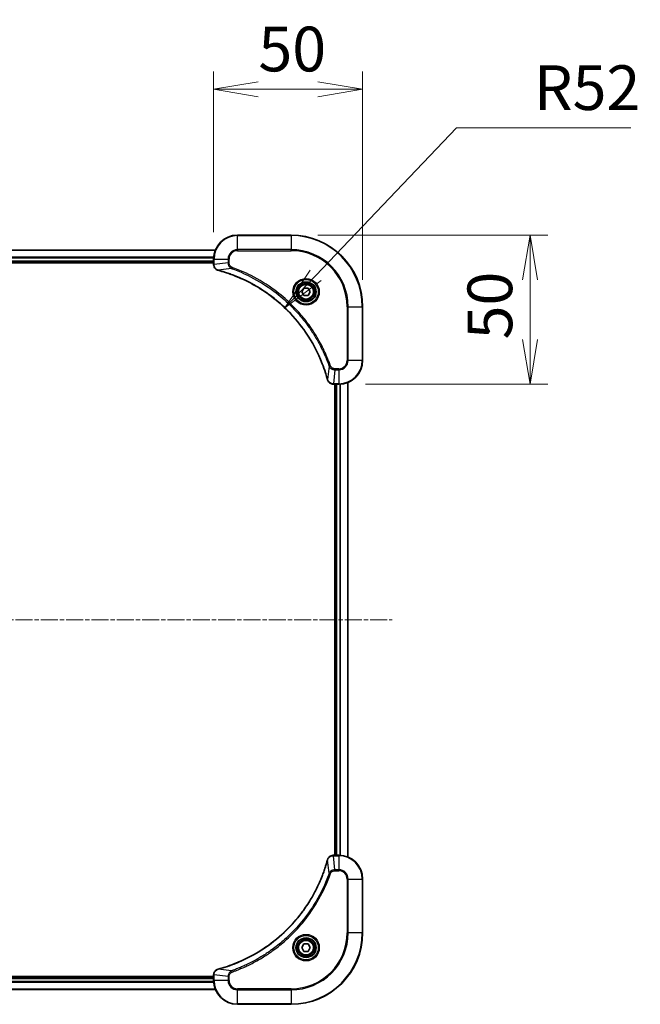
# Model space of a CAD drawing. Units: millimetres. Extents: x 0 to 8662, y 0 to 1686.
# Drawn here: x 2018 to 2226, y 699 to 1029 of the extents above; entities that cross this region are included whole.
import ezdxf

# ---------------------------------------------------------------- set-up
doc = ezdxf.new("R2010")
doc.units = ezdxf.units.MM
doc.linetypes.add('CHAIN', pattern=[0.3543, 0.2362, -0.0295, 0.0591, -0.0295])
for name, color, linetype, lineweight in [('Centerline (ISO)', 131, 'Continuous', 18), ('Dimension (ISO)', 7, 'Continuous', 18), ('Dimension (ISO) @ 1', 7, 'Continuous', 18), ('Visible (ISO)', 7, 'Continuous', 35), ('Visible Narrow (ISO)', 7, 'Continuous', 25)]:
    doc.layers.add(name, color=color, linetype=linetype, lineweight=lineweight)
doc.styles.add('Note Text (TK)', font='MS PGothic.ttf')
doc.dimstyles.new('Default - Method 1b (TK)', dxfattribs={"dimscale": 4, "dimtxt": 2.5, "dimasz": 2.5, "dimexe": 1, "dimexo": 1.5, "dimgap": 1, "dimtad": 1, "dimtoh": 1, "dimrnd": 1e-08, "dimdsep": 46, "dimtxsty": 'Note Text (TK)', "dimblk": 'OPEN', "dimcen": 0.09, "dimdle": 5, "dimclrd": 100, "dimclre": 100, "dimclrt": 7, "dimadec": 1, "dimazin": 1, "dimtfac": 1, "dimtmove": 0, "dimatfit": 3, "dimldrblk": 'OPEN', "dimfxl": 1, "dimtolj": 1, "dimlwd": -1, "dimlwe": -1, "dimarcsym": 0})

# ---------------------------------------------------------------- blocks, each defined once
blk = doc.blocks.new('_Open')
at = {"color": 0, "linetype": 'ByBlock', "lineweight": -2}
for p, q in [((-1, 0.167), (0, 0)), ((-1, -0.167), (0, 0)), ((0, 0), (-1, 0))]:
    blk.add_line(p, q, dxfattribs=at)
blk = doc.blocks.new('*D40')
at = {"layer": 'Defpoints', "color": 0}
for p in [(2133.24, 1005.66), (2083.24, 948.73), (2133.24, 932.73)]:
    blk.add_point(p, dxfattribs=at)
at = {"layer": 'Dimension (ISO)', "color": 100}
for p, q in [((2083.24, 957.73), (2083.24, 1011.66)), ((2133.24, 941.73), (2133.24, 1011.66)), ((2098.24, 1005.66), (2118.24, 1005.66))]:
    blk.add_line(p, q, dxfattribs=at)
at = {"layer": 'Dimension (ISO)', "color": 100, "xscale": 15, "yscale": 15, "zscale": 15, "rotation": 180}
blk.add_blockref('_Open', (2083.24, 1005.66), dxfattribs=at)
at = {"layer": 'Dimension (ISO)', "color": 100, "xscale": 15, "yscale": 15, "zscale": 15}
blk.add_blockref('_Open', (2133.24, 1005.66), dxfattribs=at)
at = {"layer": 'Dimension (ISO)', "color": 7, "insert": (2098.27, 1019.16), "char_height": 15, "attachment_point": 4, "style": 'Note Text (TK)'}
blk.add_mtext('\\A1;50', dxfattribs=at)
blk = doc.blocks.new('*D41')
at = {"layer": 'Defpoints', "color": 0}
for p in [(2109.24, 956.73), (2125.24, 906.73), (2189.42, 906.73)]:
    blk.add_point(p, dxfattribs=at)
at = {"layer": 'Dimension (ISO)', "color": 100}
for p, q in [((2118.24, 956.73), (2195.42, 956.73)), ((2189.42, 941.73), (2189.42, 921.73)), ((2134.24, 906.73), (2195.42, 906.73))]:
    blk.add_line(p, q, dxfattribs=at)
at = {"layer": 'Dimension (ISO)', "color": 100, "xscale": 15, "yscale": 15, "zscale": 15}
for p, rotation in [((2189.42, 956.73), 90), ((2189.42, 906.73), 270)]:
    blk.add_blockref('_Open', p, dxfattribs=dict(at, rotation=rotation))
at = {"layer": 'Dimension (ISO)', "color": 7, "insert": (2175.92, 921.76), "char_height": 15, "attachment_point": 4, "rotation": 90, "style": 'Note Text (TK)'}
blk.add_mtext('\\A1;50', dxfattribs=at)
blk = doc.blocks.new('*D42')
at = {"layer": 'Defpoints', "color": 0}
for p in [(2107.14, 932.35), (2071.24, 894.73)]:
    blk.add_point(p, dxfattribs=at)
at = {"layer": 'Dimension (ISO)', "color": 100}
for p, q in [((2164.72, 992.7), (2117.49, 943.2)), ((2223.24, 992.7), (2164.72, 992.7))]:
    blk.add_line(p, q, dxfattribs=at)
at = {"layer": 'Dimension (ISO)', "color": 100, "xscale": 15, "yscale": 15, "zscale": 15, "rotation": 226.3437793525969}
blk.add_blockref('_Open', (2107.14, 932.35), dxfattribs=at)
at = {"layer": 'Dimension (ISO)', "color": 7, "insert": (2190.69, 1006.2), "char_height": 15, "attachment_point": 4, "style": 'Note Text (TK)'}
blk.add_mtext('\\A1;R52', dxfattribs=at)

msp = doc.modelspace()

# ---------------------------------------------------------------- linework, layer by layer
at = {"layer": 'Centerline (ISO)', "linetype": 'CHAIN', "ltscale": 23.990969}
msp.add_line((1685.3104, 827.7293), (2143.1713, 827.7293), dxfattribs=at)
at = {"layer": 'Visible (ISO)'}
for p, q in [((2109.2408, 956.7293), (2091.2408, 956.7293)), ((2083.8246, 951.7293), (1744.657, 951.7293)), ((2083.2408, 948.7293), (2083.2408, 946.8983)), ((1745.2408, 947.7293), (2083.2408, 947.7293)), ((1745.2408, 947.4293), (2083.2408, 947.4293)), ((2083.2408, 946.8983), (2083.2408, 946.8829)), ((2112.7974, 937.7293), (2113.5191, 938.9793)), ((2113.5191, 938.9793), (2114.9625, 938.9793)), ((2114.9625, 938.9793), (2115.6842, 937.7293)), ((2113.5191, 936.4793), (2112.7974, 937.7293)), ((2114.9625, 936.4793), (2113.5191, 936.4793)), ((2115.6842, 937.7293), (2114.9625, 936.4793)), ((2133.2408, 914.7293), (2133.2408, 932.7293)), ((2123.3944, 906.7293), (2123.4098, 906.7293)), ((2123.4098, 906.7293), (2125.2408, 906.7293)), ((2123.9408, 906.7293), (2123.9408, 748.7293)), ((2124.2408, 906.7293), (2124.2408, 748.7293)), ((2128.2408, 748.1455), (2128.2408, 907.3131)), ((2123.4098, 748.7293), (2123.3944, 748.7293)), ((2125.2408, 748.7293), (2123.4098, 748.7293)), ((2133.2408, 722.7293), (2133.2408, 740.7293)), ((2112.7974, 717.7293), (2113.5191, 718.9793)), ((2113.5191, 716.4793), (2112.7974, 717.7293)), ((2113.5191, 718.9793), (2114.9625, 718.9793)), ((2114.9625, 718.9793), (2115.6842, 717.7293)), ((2115.6842, 717.7293), (2114.9625, 716.4793)), ((2114.9625, 716.4793), (2113.5191, 716.4793)), ((2083.2408, 708.0293), (1745.2408, 708.0293)), ((2083.2408, 707.7293), (1745.2408, 707.7293)), ((2083.2408, 708.5757), (2083.2408, 708.5603)), ((2083.2408, 708.5603), (2083.2408, 706.7293)), ((1744.657, 703.7293), (2083.8246, 703.7293)), ((2091.2408, 698.7293), (2109.2408, 698.7293))]:
    msp.add_line(p, q, dxfattribs=at)
for centre, radius in [((2114.2408, 937.7293), 3.25), ((2114.2408, 937.7293), 2.75), ((2114.2408, 717.7293), 3.25), ((2114.2408, 717.7293), 2.75)]:
    msp.add_circle(centre, radius, dxfattribs=at)
for centre, radius, start, end in [((2091.2408, 948.7293), 8, 90, 180), ((2109.2408, 932.7293), 24, 0, 90), ((2125.2408, 914.7293), 8, 270, 0), ((2125.2408, 740.7293), 8, 0, 90), ((2109.2408, 722.7293), 24, 270, 0), ((2091.2408, 706.7293), 8, 180, 270)]:
    msp.add_arc(centre, radius, start, end, dxfattribs=at)
for points, knots in [([(2083.2408, 946.8829), (2083.2408, 946.6224), (2083.2924, 946.3619), (2083.4955, 945.8688), (2083.6517, 945.6383), (2083.9972, 945.3026), (2084.1703, 945.1807), (2084.4745, 945.0309), (2084.5969, 944.9849), (2084.7223, 944.9513)], [-0.196787795, -0.196787795, -0.196787795, -0.196787795, -0.138164041, -0.138164041, -0.076757801, -0.076757801, -0.029522231, -0.029522231, 0, 0, 0, 0]), ([(2084.7223, 944.9513), (2084.7343, 944.9481), (2084.7463, 944.9448), (2084.7704, 944.9383), (2084.7825, 944.9351), (2084.7946, 944.9318)], [0.00000000006, 0.00000000006, 0.00000000006, 0.00000000006, 0.00379309206, 0.00379309206, 0.00758618406, 0.00758618406, 0.00758618406, 0.00758618406]), ([(2084.7946, 944.9318), (2085.0033, 944.8755), (2085.2118, 944.8178), (2085.6189, 944.7024), (2085.8177, 944.6448), (2086.4201, 944.4663), (2086.8226, 944.3416), (2087.7448, 944.0438), (2088.2633, 943.8672), (2089.2735, 943.5053), (2089.7654, 943.3206), (2090.9769, 942.8447), (2091.6931, 942.5446), (2093.324, 941.818), (2094.2339, 941.3805), (2096.2957, 940.3141), (2097.4382, 939.6672), (2100.0061, 938.0821), (2101.4134, 937.1147), (2104.716, 934.5966), (2106.5572, 932.9751), (2110.4277, 929.0482), (2112.3866, 926.6734), (2116.3764, 920.8572), (2118.2516, 917.3096), (2120.0831, 912.6055), (2120.438, 911.6043), (2120.9352, 910.0521), (2121.0997, 909.5082), (2121.3194, 908.7359), (2121.3822, 908.5097), (2121.4434, 908.283)], [0, 0, 0, 0, 0.06549657, 0.06549657, 0.12817861, 0.12817861, 0.2557943, 0.2557943, 0.42169471, 0.42169471, 0.58081118, 0.58081118, 0.81593963, 0.81593963, 1.12160661, 1.12160661, 1.51897368, 1.51897368, 2.03555087, 2.03555087, 2.7767893, 2.7767893, 3.70555522, 3.70555522, 4.91295092, 4.91295092, 5.23453446, 5.23453446, 5.40661912, 5.40661912, 5.47772979, 5.47772979, 5.47772979, 5.47772979]), ([(2121.4434, 908.283), (2121.4466, 908.2709), (2121.4499, 908.2588), (2121.4564, 908.2347), (2121.4596, 908.2227), (2121.4628, 908.2108)], [0, 0, 0, 0, 0.003793092, 0.003793092, 0.007586184, 0.007586184, 0.007586184, 0.007586184]), ([(2121.4628, 908.2108), (2121.5109, 908.0318), (2121.5841, 907.8589), (2121.8336, 907.4437), (2122.0457, 907.2225), (2122.6195, 906.8452), (2123.0066, 906.7293), (2123.3944, 906.7293)], [-0.196787795, -0.196787795, -0.196787795, -0.196787795, -0.154661595, -0.154661595, -0.087259675, -0.087259675, 0, 0, 0, 0]), ([(2121.4434, 747.1755), (2121.387, 746.9667), (2121.3293, 746.7583), (2121.2139, 746.3512), (2121.1563, 746.1524), (2120.9778, 745.55), (2120.8532, 745.1475), (2120.5553, 744.2253), (2120.3787, 743.7068), (2120.0168, 742.6966), (2119.8321, 742.2047), (2119.3562, 740.9932), (2119.0562, 740.277), (2118.3296, 738.6461), (2117.892, 737.7362), (2116.8256, 735.6744), (2116.1788, 734.5319), (2114.5937, 731.964), (2113.6262, 730.5567), (2111.1081, 727.2541), (2109.4866, 725.4129), (2105.5598, 721.5424), (2103.185, 719.5835), (2097.3688, 715.5937), (2093.8212, 713.7184), (2089.117, 711.887), (2088.1159, 711.5321), (2086.5637, 711.0349), (2086.0198, 710.8704), (2085.2475, 710.6506), (2085.0212, 710.5879), (2084.7946, 710.5267)], [0, 0, 0, 0, 0.06549657, 0.06549657, 0.12817861, 0.12817861, 0.2557943, 0.2557943, 0.42169471, 0.42169471, 0.58081118, 0.58081118, 0.81593963, 0.81593963, 1.12160661, 1.12160661, 1.51897368, 1.51897368, 2.03555087, 2.03555087, 2.7767893, 2.7767893, 3.70555522, 3.70555522, 4.91295092, 4.91295092, 5.23453446, 5.23453446, 5.40661912, 5.40661912, 5.47772979, 5.47772979, 5.47772979, 5.47772979]), ([(2121.4628, 747.2478), (2121.4596, 747.2358), (2121.4564, 747.2238), (2121.4499, 747.1997), (2121.4466, 747.1876), (2121.4434, 747.1755)], [0.00000000006, 0.00000000006, 0.00000000006, 0.00000000006, 0.00379309206, 0.00379309206, 0.00758618406, 0.00758618406, 0.00758618406, 0.00758618406]), ([(2123.3944, 748.7293), (2123.1339, 748.7293), (2122.8734, 748.6777), (2122.3803, 748.4746), (2122.1499, 748.3184), (2121.8142, 747.9729), (2121.6922, 747.7998), (2121.5425, 747.4956), (2121.4965, 747.3732), (2121.4628, 747.2478)], [-0.196787795, -0.196787795, -0.196787795, -0.196787795, -0.138164041, -0.138164041, -0.076757801, -0.076757801, -0.029522231, -0.029522231, 0, 0, 0, 0]), ([(2084.7223, 710.5073), (2084.5433, 710.4592), (2084.3705, 710.386), (2083.9553, 710.1365), (2083.734, 709.9244), (2083.3568, 709.3506), (2083.2408, 708.9635), (2083.2408, 708.5757)], [-0.196787795, -0.196787795, -0.196787795, -0.196787795, -0.154661595, -0.154661595, -0.087259675, -0.087259675, 0, 0, 0, 0]), ([(2084.7946, 710.5267), (2084.7825, 710.5235), (2084.7704, 710.5202), (2084.7463, 710.5137), (2084.7343, 710.5105), (2084.7223, 710.5073)], [0, 0, 0, 0, 0.003793092, 0.003793092, 0.007586184, 0.007586184, 0.007586184, 0.007586184])]:
    msp.add_open_spline(points, degree=3, knots=knots, dxfattribs=at)
at = {"layer": 'Visible Narrow (ISO)'}
for p, q in [((2091.2408, 956.5828), (2091.2408, 956.7293)), ((2091.2408, 956.5828), (2109.2408, 956.5828)), ((2091.2408, 951.8757), (2091.2408, 956.5828)), ((2109.2408, 956.5828), (2109.2408, 956.7293)), ((2109.2408, 956.5828), (2109.2408, 951.8757)), ((1744.6848, 951.6597), (2083.7969, 951.6597)), ((2091.2408, 951.8757), (2091.2408, 951.5222)), ((2109.2408, 951.8757), (2091.2408, 951.8757)), ((2091.2408, 951.5222), (2109.2408, 951.5222)), ((2109.2408, 951.5222), (2109.2408, 951.8757)), ((2083.2626, 949.3192), (1745.219, 949.3192)), ((1745.2327, 949.0888), (2083.2489, 949.0888)), ((2083.2408, 948.0293), (1745.2408, 948.0293)), ((2083.2408, 948.7293), (2083.3873, 948.7293)), ((2083.3873, 946.8983), (2083.3873, 948.7293)), ((2083.3873, 948.7293), (2088.0944, 948.7293)), ((2088.0944, 948.7293), (2088.0944, 947.3922)), ((2088.0944, 948.7293), (2088.4479, 948.7293)), ((2088.4479, 947.3922), (2088.4479, 948.7293)), ((2083.3873, 946.8983), (2083.2408, 946.8983)), ((2088.0944, 947.3922), (2083.3873, 946.8983)), ((2089.2702, 945.4915), (2084.8025, 944.9608)), ((2088.0944, 947.3922), (2088.4479, 947.3922)), ((2089.2702, 945.4915), (2089.4236, 945.9241)), ((2128.0337, 932.7293), (2128.0337, 914.7293)), ((2128.3873, 932.7293), (2128.0337, 932.7293)), ((2128.3873, 914.7293), (2128.3873, 932.7293)), ((2128.3873, 932.7293), (2133.0944, 932.7293)), ((2133.0944, 932.7293), (2133.0944, 914.7293)), ((2133.0944, 932.7293), (2133.2408, 932.7293)), ((2122.003, 912.7586), (2121.4723, 908.2909)), ((2122.003, 912.7586), (2122.4356, 912.912)), ((2123.9037, 911.5828), (2123.4098, 906.8757)), ((2125.2408, 911.9364), (2123.9037, 911.9364)), ((2123.9037, 911.5828), (2123.9037, 911.9364)), ((2123.9037, 911.5828), (2125.2408, 911.5828)), ((2125.2408, 911.5828), (2125.2408, 911.9364)), ((2125.2408, 911.5828), (2125.2408, 906.8757)), ((2128.3873, 914.7293), (2128.0337, 914.7293)), ((2133.0944, 914.7293), (2128.3873, 914.7293)), ((2133.0944, 914.7293), (2133.2408, 914.7293)), ((2125.2408, 906.8757), (2123.4098, 906.8757)), ((2123.4098, 906.7293), (2123.4098, 906.8757)), ((2124.5408, 748.7293), (2124.5408, 906.7293)), ((2125.2408, 906.8757), (2125.2408, 906.7293)), ((2125.6003, 906.7374), (2125.6003, 748.7212)), ((2125.8308, 748.7075), (2125.8308, 906.7511)), ((2128.1713, 907.2853), (2128.1713, 748.1732)), ((2122.003, 742.6999), (2121.4723, 747.1676)), ((2123.4098, 748.5828), (2123.4098, 748.7293)), ((2123.4098, 748.5828), (2125.2408, 748.5828)), ((2123.9037, 743.8757), (2123.4098, 748.5828)), ((2125.2408, 748.7293), (2125.2408, 748.5828)), ((2125.2408, 748.5828), (2125.2408, 743.8757)), ((2125.2408, 743.8757), (2123.9037, 743.8757)), ((2123.9037, 743.8757), (2123.9037, 743.5222)), ((2123.9037, 743.5222), (2125.2408, 743.5222)), ((2125.2408, 743.8757), (2125.2408, 743.5222)), ((2122.003, 742.6999), (2122.4356, 742.5465)), ((2128.0337, 740.7293), (2128.0337, 722.7293)), ((2128.3873, 740.7293), (2128.0337, 740.7293)), ((2128.3873, 722.7293), (2128.3873, 740.7293)), ((2128.3873, 740.7293), (2133.0944, 740.7293)), ((2133.0944, 740.7293), (2133.2408, 740.7293)), ((2133.0944, 740.7293), (2133.0944, 722.7293)), ((2128.0337, 722.7293), (2128.3873, 722.7293)), ((2133.0944, 722.7293), (2128.3873, 722.7293)), ((2133.0944, 722.7293), (2133.2408, 722.7293)), ((2089.2702, 709.9671), (2084.8025, 710.4977)), ((1745.2408, 707.4293), (2083.2408, 707.4293)), ((2083.2408, 708.5603), (2083.3873, 708.5603)), ((2083.3873, 706.7293), (2083.3873, 708.5603)), ((2088.0944, 708.0664), (2083.3873, 708.5603)), ((2088.0944, 708.0664), (2088.0944, 706.7293)), ((2088.0944, 708.0664), (2088.4479, 708.0664)), ((2088.4479, 706.7293), (2088.4479, 708.0664)), ((2089.2702, 709.9671), (2089.4236, 709.5344)), ((2083.7969, 703.7988), (1744.6848, 703.7988)), ((1745.219, 706.1393), (2083.2626, 706.1393)), ((2083.2489, 706.3698), (1745.2327, 706.3698)), ((2083.3873, 706.7293), (2083.2408, 706.7293)), ((2088.0944, 706.7293), (2083.3873, 706.7293)), ((2088.0944, 706.7293), (2088.4479, 706.7293)), ((2109.2408, 703.9364), (2091.2408, 703.9364)), ((2091.2408, 703.5828), (2091.2408, 703.9364)), ((2091.2408, 703.5828), (2109.2408, 703.5828)), ((2091.2408, 698.8757), (2091.2408, 703.5828)), ((2109.2408, 703.5828), (2109.2408, 703.9364)), ((2109.2408, 703.5828), (2109.2408, 698.8757)), ((2109.2408, 698.8757), (2091.2408, 698.8757)), ((2091.2408, 698.8757), (2091.2408, 698.7293)), ((2109.2408, 698.8757), (2109.2408, 698.7293))]:
    msp.add_line(p, q, dxfattribs=at)
for centre, radius in [((2114.2408, 937.7293), 4.4571), ((2114.2408, 937.7293), 4.1036), ((2114.2408, 937.7293), 3.3964), ((2114.2408, 937.7293), 2.45), ((2114.2408, 717.7293), 4.4571), ((2114.2408, 717.7293), 4.1036), ((2114.2408, 717.7293), 3.3964), ((2114.2408, 717.7293), 2.45)]:
    msp.add_circle(centre, radius, dxfattribs=at)
for centre, radius, start, end in [((2091.2408, 948.7293), 7.8536, 90, 180), ((2109.2408, 932.7293), 23.8536, 0, 90), ((2091.2408, 948.7293), 3.1464, 90, 180), ((2091.2408, 948.7293), 2.7929, 90, 180), ((2109.2408, 932.7293), 19.1464, 0, 90), ((2109.2408, 932.7293), 18.7929, 0, 90), ((2125.2408, 914.7293), 2.7929, 270, 0), ((2125.2408, 914.7293), 7.8536, 270, 0), ((2125.2408, 914.7293), 3.1464, 270, 0), ((2125.2408, 740.7293), 7.8536, 0, 90), ((2125.2408, 740.7293), 3.1464, 0, 90), ((2125.2408, 740.7293), 2.7929, 0, 90), ((2109.2408, 722.7293), 18.7929, 270, 0), ((2109.2408, 722.7293), 23.8536, 270, 0), ((2109.2408, 722.7293), 19.1464, 270, 0), ((2091.2408, 706.7293), 7.8536, 180, 270), ((2091.2408, 706.7293), 3.1464, 180, 270), ((2091.2408, 706.7293), 2.7929, 180, 270)]:
    msp.add_arc(centre, radius, start, end, dxfattribs=at)
for centre, major_axis, ratio, start_param, end_param in [((2083.7408, 946.8829), (-0.5, 0), 0.00935385, 0, 0.78591171), ((2084.8519, 945.4342), (-0.1296, -0.4829), 0.14287502, 5.88309318, 6.28318531), ((2084.9249, 945.4145), (-0.1303, -0.4827), 0.00038233, 0, 0.34837257), ((2121.9261, 908.4134), (-0.4827, -0.1303), 0.00038233, 5.93481276, 6.28318532), ((2121.9457, 908.3404), (-0.4829, -0.1296), 0.14287502, 0, 0.40009213), ((2123.3944, 907.2293), (0, -0.5), 0.00935385, 5.4972736, 6.28318531), ((2121.9261, 747.0452), (-0.4827, 0.1303), 0.00038233, 0, 0.34837257), ((2121.9457, 747.1182), (-0.4829, 0.1296), 0.14287502, 5.88309318, 6.28318531), ((2123.3944, 748.2293), (0, 0.5), 0.00935385, 0, 0.78591171), ((2084.8519, 710.0244), (-0.1296, 0.4829), 0.14287502, 0, 0.40009213), ((2084.9249, 710.044), (-0.1303, 0.4827), 0.00038233, 5.93481276, 6.28318533), ((2083.7408, 708.5757), (-0.5, 0), 0.00935385, 5.4972736, 6.28318531)]:
    msp.add_ellipse(centre, major_axis=major_axis, ratio=ratio, start_param=start_param, end_param=end_param, dxfattribs=at)
for points, knots in [([(2083.3874, 946.8796), (2083.3874, 946.8827), (2083.3874, 946.8858), (2083.3873, 946.892), (2083.3873, 946.8951), (2083.3873, 946.8983)], [-0.00153668531, -0.00153668531, -0.00153668531, -0.00153668531, -0.00076834265, -0.00076834265, 0, 0, 0, 0]), ([(2084.7057, 944.9966), (2084.5844, 945.042), (2084.4699, 945.0989), (2084.1917, 945.2702), (2084.0395, 945.3986), (2083.7398, 945.7327), (2083.6076, 945.9503), (2083.4345, 946.4058), (2083.3899, 946.6422), (2083.3874, 946.8796)], [0, 0, 0, 0, 0.029522231, 0.029522231, 0.076757801, 0.076757801, 0.138164041, 0.138164041, 0.196787795, 0.196787795, 0.196787795, 0.196787795]), ([(2084.8025, 944.9608), (2084.7857, 944.9669), (2084.7693, 944.9729), (2084.7371, 944.9849), (2084.7212, 944.9908), (2084.7057, 944.9966)], [-0.00758618406, -0.00758618406, -0.00758618406, -0.00758618406, -0.00379309206, -0.00379309206, -0.00000000006, -0.00000000006, -0.00000000006, -0.00000000006]), ([(2121.4723, 908.2909), (2121.4109, 908.5181), (2121.3485, 908.7442), (2121.1289, 909.517), (2120.9646, 910.0613), (2120.4676, 911.6146), (2120.1129, 912.6165), (2118.2819, 917.3241), (2116.4063, 920.8745), (2112.4147, 926.6952), (2110.4546, 929.0718), (2106.5815, 933.0014), (2104.739, 934.6239), (2101.4338, 937.1434), (2100.0254, 938.1112), (2097.4555, 939.6968), (2096.3121, 940.3439), (2094.2488, 941.4105), (2093.3382, 941.848), (2091.706, 942.5746), (2090.9892, 942.8746), (2089.7768, 943.3504), (2089.2846, 943.535), (2088.2737, 943.8968), (2087.7547, 944.0733), (2086.8319, 944.371), (2086.4291, 944.4956), (2085.8263, 944.674), (2085.6274, 944.7315), (2085.22, 944.8468), (2085.0117, 944.9042), (2084.8025, 944.9608)], [-5.47772979, -5.47772979, -5.47772979, -5.47772979, -5.40661912, -5.40661912, -5.23453446, -5.23453446, -4.91295092, -4.91295092, -3.70555522, -3.70555522, -2.7767893, -2.7767893, -2.03555087, -2.03555087, -1.51897368, -1.51897368, -1.12160661, -1.12160661, -0.81593963, -0.81593963, -0.58081118, -0.58081118, -0.42169471, -0.42169471, -0.2557943, -0.2557943, -0.12817861, -0.12817861, -0.06549657, -0.06549657, 0, 0, 0, 0]), ([(2088.0944, 947.3922), (2088.0967, 947.1415), (2088.142, 946.8924), (2088.3072, 946.4428), (2088.4193, 946.2399), (2088.6762, 945.916), (2088.8073, 945.7866), (2089.0544, 945.6058), (2089.1577, 945.5432), (2089.2702, 945.4915)], [-0.187504168, -0.187504168, -0.187504168, -0.187504168, -0.125670471, -0.125670471, -0.069816928, -0.069816928, -0.026852665, -0.026852665, 0, 0, 0, 0]), ([(2089.4236, 945.9241), (2089.3392, 945.954), (2089.2581, 945.9932), (2089.0595, 946.1144), (2088.9491, 946.208), (2088.7297, 946.4538), (2088.6313, 946.6152), (2088.487, 946.98), (2088.4479, 947.1861), (2088.4479, 947.3922)], [0, 0, 0, 0, 0.026852665, 0.026852665, 0.069816928, 0.069816928, 0.125670471, 0.125670471, 0.187504168, 0.187504168, 0.187504168, 0.187504168]), ([(2089.2702, 945.4915), (2089.3652, 945.4575), (2089.459, 945.4242), (2089.7686, 945.3123), (2089.9836, 945.2332), (2090.9477, 944.8711), (2091.6912, 944.5729), (2093.5105, 943.7955), (2094.5783, 943.2971), (2098.376, 941.3706), (2101.0034, 939.7403), (2105.3713, 936.4802), (2107.1766, 934.9371), (2110.0732, 932.1098), (2111.2191, 930.8815), (2113.3284, 928.3973), (2114.2985, 927.1471), (2115.9141, 924.8639), (2116.5829, 923.8474), (2117.7039, 922.011), (2118.1704, 921.1999), (2118.9485, 919.7616), (2119.2695, 919.1396), (2119.8332, 917.993), (2120.0797, 917.4704), (2120.5009, 916.5391), (2120.679, 916.1319), (2120.9851, 915.4077), (2121.1152, 915.0915), (2121.34, 914.53), (2121.436, 914.2852), (2121.6026, 913.8508), (2121.674, 913.6615), (2121.7926, 913.3414), (2121.8405, 913.2108), (2121.9265, 912.9731), (2121.9644, 912.8666), (2122.003, 912.7586)], [-4.82621249, -4.82621249, -4.82621249, -4.82621249, -4.79590965, -4.79590965, -4.72660511, -4.72660511, -4.4843018, -4.4843018, -4.127973, -4.127973, -3.19579554, -3.19579554, -2.47873595, -2.47873595, -1.97105483, -1.97105483, -1.49272454, -1.49272454, -1.12477817, -1.12477817, -0.8417425, -0.8417425, -0.62997615, -0.62997615, -0.45517217, -0.45517217, -0.32070756, -0.32070756, -0.21727325, -0.21727325, -0.1377084, -0.1377084, -0.07650467, -0.07650467, -0.0344265, -0.0344265, 0, 0, 0, 0]), ([(2122.4356, 912.912), (2122.3973, 913.0202), (2122.3587, 913.1282), (2122.272, 913.3681), (2122.2238, 913.4998), (2122.1043, 913.8226), (2122.0324, 914.0136), (2121.8645, 914.4518), (2121.7678, 914.6987), (2121.5413, 915.2651), (2121.4102, 915.584), (2121.1017, 916.3145), (2120.9223, 916.7253), (2120.4978, 917.6648), (2120.2494, 918.1919), (2119.6813, 919.3485), (2119.3577, 919.976), (2118.5733, 921.4269), (2118.1029, 922.2451), (2116.9728, 924.0975), (2116.2984, 925.1229), (2114.6692, 927.426), (2113.6909, 928.6872), (2111.5636, 931.193), (2110.4079, 932.4319), (2107.4862, 935.2836), (2105.6652, 936.8398), (2101.2592, 940.1275), (2098.6088, 941.7712), (2094.7778, 943.7131), (2093.7007, 944.2154), (2091.8655, 944.9988), (2091.1156, 945.2993), (2090.1431, 945.664), (2089.9262, 945.7437), (2089.6139, 945.8564), (2089.5188, 945.8903), (2089.4236, 945.9241)], [0, 0, 0, 0, 0.0344265, 0.0344265, 0.07650467, 0.07650467, 0.1377084, 0.1377084, 0.21727325, 0.21727325, 0.32070756, 0.32070756, 0.45517217, 0.45517217, 0.62997615, 0.62997615, 0.8417425, 0.8417425, 1.12477817, 1.12477817, 1.49272454, 1.49272454, 1.97105483, 1.97105483, 2.47873595, 2.47873595, 3.19579554, 3.19579554, 4.127973, 4.127973, 4.4843018, 4.4843018, 4.72660511, 4.72660511, 4.79590965, 4.79590965, 4.82621249, 4.82621249, 4.82621249, 4.82621249]), ([(2122.003, 912.7586), (2122.0943, 912.5601), (2122.2181, 912.39), (2122.5424, 912.0521), (2122.7568, 911.9019), (2123.1643, 911.7091), (2123.3511, 911.65), (2123.6614, 911.5951), (2123.7824, 911.584), (2123.9037, 911.5828)], [-0.187502416, -0.187502416, -0.187502416, -0.187502416, -0.14010274, -0.14010274, -0.077834855, -0.077834855, -0.029936483, -0.029936483, 0, 0, 0, 0]), ([(2123.9037, 911.9364), (2123.8039, 911.9364), (2123.7041, 911.9455), (2123.449, 911.9925), (2123.2961, 912.0443), (2122.9697, 912.2124), (2122.8033, 912.3435), (2122.5699, 912.6248), (2122.4885, 912.7631), (2122.4356, 912.912)], [0, 0, 0, 0, 0.029936483, 0.029936483, 0.077834855, 0.077834855, 0.14010274, 0.14010274, 0.187502416, 0.187502416, 0.187502416, 0.187502416]), ([(2121.5082, 908.1941), (2121.5023, 908.2097), (2121.4964, 908.2255), (2121.4845, 908.2578), (2121.4784, 908.2742), (2121.4723, 908.2909)], [-0.007586184, -0.007586184, -0.007586184, -0.007586184, -0.003793092, -0.003793092, 0, 0, 0, 0]), ([(2123.3911, 906.8759), (2123.0377, 906.8795), (2122.6868, 906.9775), (2122.1435, 907.2995), (2121.9329, 907.4889), (2121.6609, 907.8619), (2121.5729, 908.0211), (2121.5082, 908.1941)], [0, 0, 0, 0, 0.087259675, 0.087259675, 0.154661595, 0.154661595, 0.196787795, 0.196787795, 0.196787795, 0.196787795]), ([(2123.4098, 906.8757), (2123.4067, 906.8757), (2123.4036, 906.8758), (2123.3974, 906.8758), (2123.3942, 906.8759), (2123.3911, 906.8759)], [-0.00153668531, -0.00153668531, -0.00153668531, -0.00153668531, -0.00076834266, -0.00076834266, -0.00000000001, -0.00000000001, -0.00000000001, -0.00000000001]), ([(2084.8025, 710.4977), (2085.0297, 710.5592), (2085.2557, 710.6216), (2086.0285, 710.8412), (2086.5728, 711.0055), (2088.1261, 711.5025), (2089.128, 711.8572), (2093.8357, 713.6882), (2097.3861, 715.5638), (2103.2068, 719.5554), (2105.5834, 721.5155), (2109.5129, 725.3886), (2111.1354, 727.2311), (2113.6549, 730.5363), (2114.6227, 731.9447), (2116.2084, 734.5145), (2116.8554, 735.658), (2117.922, 737.7213), (2118.3596, 738.6319), (2119.0861, 740.2641), (2119.3861, 740.9808), (2119.862, 742.1932), (2120.0466, 742.6855), (2120.4084, 743.6964), (2120.5849, 744.2153), (2120.8826, 745.1382), (2121.0071, 745.541), (2121.1855, 746.1438), (2121.2431, 746.3427), (2121.3584, 746.7501), (2121.4158, 746.9583), (2121.4723, 747.1676)], [-5.47772979, -5.47772979, -5.47772979, -5.47772979, -5.40661912, -5.40661912, -5.23453446, -5.23453446, -4.91295092, -4.91295092, -3.70555522, -3.70555522, -2.7767893, -2.7767893, -2.03555087, -2.03555087, -1.51897368, -1.51897368, -1.12160661, -1.12160661, -0.81593963, -0.81593963, -0.58081118, -0.58081118, -0.42169471, -0.42169471, -0.2557943, -0.2557943, -0.12817861, -0.12817861, -0.06549657, -0.06549657, 0, 0, 0, 0]), ([(2121.4723, 747.1676), (2121.4784, 747.1844), (2121.4845, 747.2008), (2121.4964, 747.233), (2121.5023, 747.2488), (2121.5082, 747.2644)], [-0.00758618406, -0.00758618406, -0.00758618406, -0.00758618406, -0.00379309206, -0.00379309206, -0.00000000006, -0.00000000006, -0.00000000006, -0.00000000006]), ([(2121.5082, 747.2644), (2121.5535, 747.3857), (2121.6105, 747.5002), (2121.7817, 747.7784), (2121.9102, 747.9306), (2122.2443, 748.2303), (2122.4618, 748.3625), (2122.9173, 748.5356), (2123.1537, 748.5802), (2123.3911, 748.5826)], [0, 0, 0, 0, 0.029522231, 0.029522231, 0.076757801, 0.076757801, 0.138164041, 0.138164041, 0.196787795, 0.196787795, 0.196787795, 0.196787795]), ([(2123.3911, 748.5826), (2123.3942, 748.5827), (2123.3974, 748.5827), (2123.4036, 748.5828), (2123.4067, 748.5828), (2123.4098, 748.5828)], [-0.00153668531, -0.00153668531, -0.00153668531, -0.00153668531, -0.00076834265, -0.00076834265, 0, 0, 0, 0]), ([(2123.9037, 743.8757), (2123.6531, 743.8734), (2123.404, 743.8281), (2122.9543, 743.6629), (2122.7515, 743.5508), (2122.4275, 743.2939), (2122.2982, 743.1627), (2122.1173, 742.9157), (2122.0547, 742.8124), (2122.003, 742.6999)], [-0.187504168, -0.187504168, -0.187504168, -0.187504168, -0.125670471, -0.125670471, -0.069816928, -0.069816928, -0.026852665, -0.026852665, 0, 0, 0, 0]), ([(2122.4356, 742.5465), (2122.4656, 742.6309), (2122.5048, 742.7119), (2122.626, 742.9106), (2122.7195, 743.021), (2122.9653, 743.2404), (2123.1267, 743.3388), (2123.4915, 743.483), (2123.6976, 743.5222), (2123.9037, 743.5222)], [0, 0, 0, 0, 0.026852665, 0.026852665, 0.069816928, 0.069816928, 0.125670471, 0.125670471, 0.187504168, 0.187504168, 0.187504168, 0.187504168]), ([(2122.003, 742.6999), (2121.969, 742.6049), (2121.9357, 742.5111), (2121.8239, 742.2015), (2121.7447, 741.9865), (2121.3827, 741.0223), (2121.0844, 740.2789), (2120.307, 738.4596), (2119.8087, 737.3918), (2117.8821, 733.5941), (2116.2519, 730.9667), (2112.9917, 726.5988), (2111.4486, 724.7935), (2108.6213, 721.8969), (2107.3931, 720.751), (2104.9089, 718.6417), (2103.6586, 717.6716), (2101.3755, 716.056), (2100.359, 715.3872), (2098.5226, 714.2662), (2097.7115, 713.7997), (2096.2732, 713.0216), (2095.6511, 712.7005), (2094.5046, 712.1369), (2093.982, 711.8904), (2093.0506, 711.4692), (2092.6434, 711.2911), (2091.9192, 710.985), (2091.6031, 710.8549), (2091.0416, 710.63), (2090.7967, 710.5341), (2090.3623, 710.3675), (2090.1731, 710.2961), (2089.853, 710.1775), (2089.7224, 710.1296), (2089.4846, 710.0436), (2089.3781, 710.0057), (2089.2702, 709.9671)], [-4.82621249, -4.82621249, -4.82621249, -4.82621249, -4.79590965, -4.79590965, -4.72660511, -4.72660511, -4.4843018, -4.4843018, -4.127973, -4.127973, -3.19579554, -3.19579554, -2.47873595, -2.47873595, -1.97105483, -1.97105483, -1.49272454, -1.49272454, -1.12477817, -1.12477817, -0.8417425, -0.8417425, -0.62997615, -0.62997615, -0.45517217, -0.45517217, -0.32070756, -0.32070756, -0.21727325, -0.21727325, -0.1377084, -0.1377084, -0.07650467, -0.07650467, -0.0344265, -0.0344265, 0, 0, 0, 0]), ([(2089.4236, 709.5344), (2089.5317, 709.5728), (2089.6398, 709.6114), (2089.8796, 709.6981), (2090.0113, 709.7463), (2090.3342, 709.8658), (2090.5251, 709.9377), (2090.9633, 710.1056), (2091.2103, 710.2023), (2091.7766, 710.4288), (2092.0956, 710.5599), (2092.8261, 710.8684), (2093.2368, 711.0478), (2094.1763, 711.4723), (2094.7034, 711.7207), (2095.86, 712.2888), (2096.4875, 712.6124), (2097.9384, 713.3968), (2098.7566, 713.8671), (2100.6091, 714.9973), (2101.6345, 715.6717), (2103.9376, 717.3009), (2105.1987, 718.2792), (2107.7045, 720.4065), (2108.9434, 721.5622), (2111.7951, 724.4839), (2113.3514, 726.3049), (2116.6391, 730.7109), (2118.2828, 733.3613), (2120.2247, 737.1923), (2120.7269, 738.2694), (2121.5103, 740.1046), (2121.8108, 740.8545), (2122.1756, 741.827), (2122.2553, 742.0439), (2122.3679, 742.3562), (2122.4019, 742.4513), (2122.4356, 742.5465)], [0, 0, 0, 0, 0.0344265, 0.0344265, 0.07650467, 0.07650467, 0.1377084, 0.1377084, 0.21727325, 0.21727325, 0.32070756, 0.32070756, 0.45517217, 0.45517217, 0.62997615, 0.62997615, 0.8417425, 0.8417425, 1.12477817, 1.12477817, 1.49272454, 1.49272454, 1.97105483, 1.97105483, 2.47873595, 2.47873595, 3.19579554, 3.19579554, 4.127973, 4.127973, 4.4843018, 4.4843018, 4.72660511, 4.72660511, 4.79590965, 4.79590965, 4.82621249, 4.82621249, 4.82621249, 4.82621249]), ([(2083.3874, 708.579), (2083.391, 708.9324), (2083.4891, 709.2833), (2083.811, 709.8266), (2084.0005, 710.0372), (2084.3734, 710.3092), (2084.5326, 710.3972), (2084.7057, 710.4619)], [0, 0, 0, 0, 0.087259675, 0.087259675, 0.154661595, 0.154661595, 0.196787795, 0.196787795, 0.196787795, 0.196787795]), ([(2084.7057, 710.4619), (2084.7212, 710.4677), (2084.7371, 710.4736), (2084.7693, 710.4856), (2084.7857, 710.4916), (2084.8025, 710.4977)], [-0.007586184, -0.007586184, -0.007586184, -0.007586184, -0.003793092, -0.003793092, 0, 0, 0, 0]), ([(2083.3873, 708.5603), (2083.3873, 708.5634), (2083.3873, 708.5665), (2083.3874, 708.5727), (2083.3874, 708.5758), (2083.3874, 708.579)], [-0.00153668531, -0.00153668531, -0.00153668531, -0.00153668531, -0.00076834266, -0.00076834266, -0.00000000001, -0.00000000001, -0.00000000001, -0.00000000001]), ([(2089.2702, 709.9671), (2089.0717, 709.8758), (2088.9016, 709.752), (2088.5636, 709.4277), (2088.4134, 709.2133), (2088.2207, 708.8058), (2088.1615, 708.619), (2088.1067, 708.3086), (2088.0955, 708.1877), (2088.0944, 708.0664)], [-0.187502416, -0.187502416, -0.187502416, -0.187502416, -0.14010274, -0.14010274, -0.077834855, -0.077834855, -0.029936483, -0.029936483, 0, 0, 0, 0]), ([(2088.4479, 708.0664), (2088.4479, 708.1662), (2088.4571, 708.2659), (2088.504, 708.5211), (2088.5559, 708.6739), (2088.724, 709.0004), (2088.8551, 709.1668), (2089.1364, 709.4002), (2089.2746, 709.4816), (2089.4236, 709.5344)], [0, 0, 0, 0, 0.029936483, 0.029936483, 0.077834855, 0.077834855, 0.14010274, 0.14010274, 0.187502416, 0.187502416, 0.187502416, 0.187502416])]:
    msp.add_open_spline(points, degree=3, knots=knots, dxfattribs=at)

# ---------------------------------------------------------------- dimensions: what is measured, and where the dimension line sits
at = {"layer": 'Dimension (ISO) @ 1', "color": 100}
for base, p1, p2, angle, picture, middle in [((2133.2408, 1005.6583), (2083.2408, 948.7293), (2133.2408, 932.7293), 180, '*D40', (2108.2408, 1005.6583)), ((2189.4201, 906.7293), (2109.2408, 956.7293), (2125.2408, 906.7293), 90, '*D41', (2189.4201, 931.7293))]:
    dim = msp.add_linear_dim(base=base, p1=p1, p2=p2, angle=angle, dimstyle='Default - Method 1b (TK)', override={"dimscale": 1, "dimtxt": 15, "dimasz": 15, "dimexe": 6, "dimexo": 9, "dimgap": 6, "dimtoh": 0, "dimdec": 2, "dimcen": 0.54, "dimtol": 0, "dimlim": 0, "dimtp": 0, "dimtm": 0, "dimtdec": 2, "dimtix": 0, "dimtofl": 0, "dimtmove": 0, "dimatfit": 1}, dxfattribs=at)
    dim.commit()
    dim.dimension.update_dxf_attribs({"geometry": picture, "text_midpoint": middle, "dimtype": 128})
dim = msp.add_radius_dim(center=(2071.2408, 894.7293), mpoint=(2107.138, 932.351), dimstyle='Default - Method 1b (TK)', override={"dimscale": 1, "dimtxt": 15, "dimasz": 15, "dimexe": 6, "dimexo": 9, "dimgap": 6, "dimtih": 1, "dimdec": 2, "dimlfac": 1, "dimcen": 0, "dimtol": 0, "dimlim": 0, "dimtp": 0, "dimtm": 0, "dimtdec": 2, "dimtix": 0, "dimtofl": 0, "dimtmove": 0, "dimatfit": 3}, dxfattribs=at)
dim.commit()
dim.dimension.update_dxf_attribs({"geometry": '*D42', "text_midpoint": (2206.9654, 992.6992), "dimtype": 132})

doc.saveas('drawing.dxf')
